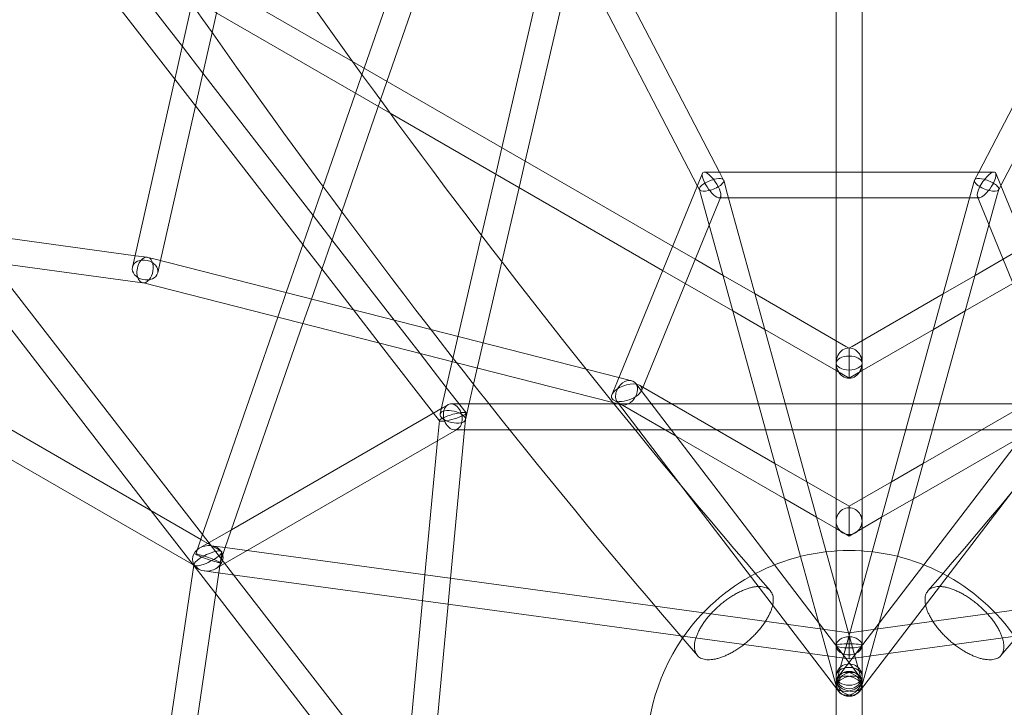
# Model space of a CAD drawing. Extents: x -6537 to 7383, y -5572 to 5655.
# Drawn here: x 582 to 1191, y -604 to -179 of the extents above; entities that cross this region are included whole.
import ezdxf

# ---------------------------------------------------------------- set-up
doc = ezdxf.new("R2010")
doc.units = 0
doc.header["$LTSCALE"] = 350
doc.layers.add('COSMO-39', color=7, linetype='CONTINUOUS')

msp = doc.modelspace()

# ---------------------------------------------------------------- linework, layer by layer
at = {"layer": 'COSMO-39', "color": 0, "linetype": 'Continuous', "lineweight": 0}
for p, q in [((833.85, 75.05, -125), (1014.81, -273.12, -125)), ((1356.08, 75.05, -125), (1175.11, -273.12, -125)), ((818.97, 68.98, -125), (1001.3, -281.82, -125)), ((1370.95, 68.98, -125), (1188.62, -281.82, -125)), ((1086.96, 21.96, -125), (1086.96, -273.12, -125)), ((1102.96, 21.96, -125), (1102.96, -273.12, -125)), ((850.66, -48.59, -125), (795.12, -208.92, -125)), ((865.79, -53.77, -125), (809.23, -217.06, -125)), ((880.33, -258.11, -125), (913.84, -113.55, -125)), ((894.81, -266.47, -125), (925.2, -135.4, -125)), ((788.03, -204.82, -125), (706.54, -157.78, -125)), ((678.22, -215.81, -125), (636.57, -162.02, -125)), ((706.99, -161.18, -125), (701.17, -186.88, -125)), ((688.77, -169.19, -125), (653.57, -324.8, -125)), ((682.8, -195.59, -125), (659.2, -165.11, -125)), ((811.24, -236.7, -125), (690.54, -167.02, -125)), ((701.17, -186.88, -125), (669.27, -327.89, -125)), ((695.5, -211.98, -125), (682.8, -195.59, -125)), ((985.82, -319.02, -125), (788.03, -204.82, -125)), ((763.6, -299.92, -125), (695.5, -211.98, -125)), ((795.12, -208.92, -125), (769.77, -282.09, -125)), ((690.92, -232.2, -125), (678.22, -215.81, -125)), ((809.23, -217.06, -125), (781.31, -297.67, -125)), ((757.34, -317.97, -125), (690.92, -232.2, -125)), ((979.71, -333.96, -125), (811.24, -236.7, -125)), ((653.92, -324.85, -125), (101.48, -249.48, -125)), ((876.55, -274.4, -125), (880.33, -258.11, -125)), ((658.22, -341.58, -125), (92.68, -264.43, -125)), ((891.03, -282.77, -125), (894.81, -266.47, -125)), ((1004.3, -273.82, -125), (1001.15, -281.53, -125)), ((1014.79, -273.12, -125), (1005.34, -273.12, -125)), ((1175.13, -273.12, -125), (1014.79, -273.12, -125)), ((1014.81, -273.12, -125), (1017.38, -278.06, -125)), ((1086.96, -273.12, -125), (1086.96, -289.12, -125)), ((1102.96, -273.12, -125), (1102.96, -289.12, -125)), ((1175.11, -273.12, -125), (1172.54, -278.06, -125)), ((1184.58, -273.12, -125), (1175.13, -273.12, -125)), ((1188.77, -281.53, -125), (1185.62, -273.82, -125)), ((867.78, -312.24, -125), (876.55, -274.4, -125)), ((1017.46, -278.26, -125), (1019.85, -286.95, -125)), ((1172.47, -278.26, -125), (1170.07, -286.95, -125)), ((769.77, -282.09, -125), (747.04, -347.72, -125)), ((880.39, -328.69, -125), (891.03, -282.77, -125)), ((1001.15, -281.53, -125), (951.31, -403.43, -125)), ((1001.3, -281.82, -125), (1002.5, -284.13, -125)), ((1002.42, -283.94, -125), (1003.36, -287.32, -125)), ((1187.5, -283.94, -125), (1186.57, -287.32, -125)), ((1188.62, -281.82, -125), (1187.42, -284.13, -125)), ((1238.61, -403.43, -125), (1188.77, -281.53, -125)), ((1003.36, -287.32, -125), (1064.95, -510.86, -125)), ((1015.62, -288.43, -125), (1008.48, -305.89, -125)), ((1020.45, -289.12, -125), (1014.58, -289.12, -125)), ((1019.85, -286.95, -125), (1080.76, -508.01, -125)), ((1169.47, -289.12, -125), (1020.45, -289.12, -125)), ((1086.96, -289.12, -125), (1086.96, -377.41, -125)), ((1102.96, -289.12, -125), (1102.96, -377.41, -125)), ((1170.07, -286.95, -125), (1109.16, -508, -125)), ((1186.57, -287.32, -125), (1124.97, -510.85, -125)), ((1175.34, -289.12, -125), (1169.47, -289.12, -125)), ((1181.45, -305.89, -125), (1174.3, -288.43, -125)), ((303.57, -293.2, -125), (690.28, -516.46, -125)), ((781.31, -297.67, -125), (762.6, -351.68, -125)), ((345.47, -298.92, -125), (694.65, -500.51, -125)), ((775.3, -315.03, -125), (763.6, -299.92, -125)), ((1008.48, -305.89, -125), (966.58, -408.35, -125)), ((1223.34, -408.35, -125), (1181.45, -305.89, -125)), ((813.8, -364.74, -125), (775.3, -315.03, -125)), ((849.66, -390.39, -125), (867.78, -312.24, -125)), ((769.04, -333.08, -125), (757.34, -317.97, -125)), ((999.81, -327.09, -125), (985.82, -319.02, -125)), ((1204.1, -319.02, -125), (1190.11, -327.09, -125)), ((663.53, -482.54, -125), (542.09, -325.74, -125)), ((653.57, -324.8, -125), (651.95, -331.95, -125)), ((661.12, -325.83, -125), (653.92, -324.85, -125)), ((664.31, -326.62, -125), (661.45, -325.9, -125)), ((836.5, -370.52, -125), (664.31, -326.62, -125)), ((669.27, -327.89, -125), (667.56, -335.48, -125)), ((1017.06, -337.05, -125), (999.81, -327.09, -125)), ((1190.11, -327.09, -125), (1172.86, -337.05, -125)), ((695.22, -497.32, -125), (564.72, -328.83, -125)), ((788.58, -358.31, -125), (769.04, -333.08, -125)), ((862.84, -404.35, -125), (880.39, -328.69, -125)), ((993.7, -342.04, -125), (979.71, -333.96, -125)), ((1036.8, -348.44, -125), (1017.06, -337.05, -125)), ((1172.86, -337.05, -125), (1153.13, -348.44, -125)), ((852.47, -391.11, -125), (658.05, -341.54, -125)), ((658.39, -341.61, -125), (658.22, -341.58, -125)), ((1023.11, -359.02, -125), (993.7, -342.04, -125)), ((1196.23, -342.04, -125), (1166.81, -359.02, -125)), ((747.04, -347.72, -125), (741.79, -362.89, -125)), ((762.6, -351.68, -125), (757.34, -366.86, -125)), ((1093.04, -380.92, -125), (1036.8, -348.44, -125)), ((1153.13, -348.44, -125), (1096.88, -380.92, -125)), ((804.51, -378.88, -125), (788.58, -358.31, -125)), ((1042.85, -370.41, -125), (1023.11, -359.02, -125)), ((1166.81, -359.02, -125), (1147.07, -370.41, -125)), ((741.79, -362.89, -125), (694.21, -500.25, -125)), ((829.73, -385.31, -125), (813.8, -364.74, -125)), ((757.34, -366.86, -125), (709.36, -505.4, -125)), ((932.33, -394.96, -125), (836.5, -370.52, -125)), ((1086.96, -395.88, -125), (1042.85, -370.41, -125)), ((1147.07, -370.41, -125), (1102.96, -395.88, -125)), ((838.03, -422.16, -125), (804.51, -378.88, -125)), ((1086.96, -377.41, -125), (1086.96, -391.26, -125)), ((1094.96, -382.02, -125), (1093.04, -380.92, -125)), ((1096.88, -380.92, -125), (1094.96, -382.02, -125)), ((1094.96, -382.02, -125), (1094.96, -382.29, -125)), ((1094.96, -382.29, -125), (1094.96, -388.85, -125)), ((1102.96, -377.41, -125), (1102.96, -391.26, -125)), ((845.97, -406.29, -125), (829.73, -385.31, -125)), ((1094.96, -388.85, -125), (1094.96, -396.12, -125)), ((843.45, -417.17, -125), (849.66, -390.39, -125)), ((948.99, -415.72, -125), (852.47, -391.11, -125)), ((952.65, -400.14, -125), (932.33, -394.96, -125)), ((1086.96, -391.28, -125), (1086.96, -391.26, -125)), ((1086.96, -391.28, -125), (1086.96, -395.56, -125)), ((1086.96, -395.56, -125), (1086.96, -475.14, -125)), ((1102.96, -391.28, -125), (1102.96, -391.26, -125)), ((1102.96, -391.28, -125), (1102.96, -395.56, -125)), ((1102.96, -395.56, -125), (1102.96, -475.14, -125)), ((960.53, -402.15, -125), (952.65, -400.14, -125)), ((1094.96, -400.5, -125), (1086.96, -395.88, -125)), ((1102.96, -395.88, -125), (1094.96, -400.5, -125)), ((1094.96, -396.12, -125), (1094.96, -400.5, -125)), ((858.16, -422.02, -125), (845.97, -406.29, -125)), ((859.72, -417.81, -125), (862.84, -404.35, -125)), ((951.31, -403.43, -125), (948.28, -410.84, -125)), ((966.36, -408.16, -125), (963.03, -403.8, -125)), ((965.43, -404.98, -125), (967.48, -406.16, -125)), ((967.48, -406.16, -125), (1049.09, -453.28, -125)), ((1140.84, -453.28, -125), (1222.45, -406.16, -125)), ((1048.79, -516.05, -125), (966.36, -408.16, -125)), ((1223.56, -408.16, -125), (1141.15, -516.03, -125)), ((713.2, -494.28, -125), (843.94, -418.74, -125)), ((842.17, -422.7, -125), (843.45, -417.17, -125)), ((843.94, -418.74, -125), (846.9, -417.03, -125)), ((848.87, -416.5, -125), (860.03, -416.5, -125)), ((857.75, -426.31, -125), (859.72, -417.81, -125)), ((860.03, -416.5, -125), (872.43, -416.5, -125)), ((872.43, -416.5, -125), (949.63, -416.5, -125)), ((952.73, -416.67, -125), (948.99, -415.72, -125)), ((949.43, -414.22, -125), (950.88, -415.06, -125)), ((949.63, -416.5, -125), (952.07, -416.5, -125)), ((950.88, -415.06, -125), (988, -436.49, -125)), ((951.86, -415.54, -125), (951.76, -415.41, -125)), ((992.83, -469.16, -125), (951.86, -415.54, -125)), ((952.07, -416.5, -125), (985.39, -416.5, -125)), ((954.26, -417.06, -125), (952.73, -416.67, -125)), ((985.39, -416.5, -125), (1038.95, -416.5, -125)), ((1038.95, -416.5, -125), (1055.55, -416.5, -125)), ((1055.55, -416.5, -125), (1086.96, -416.5, -125)), ((1086.96, -416.5, -125), (1102.96, -416.5, -125)), ((1102.96, -416.5, -125), (1134.37, -416.5, -125)), ((1134.37, -416.5, -125), (1150.97, -416.5, -125)), ((1150.97, -416.5, -125), (1204.53, -416.5, -125)), ((841.76, -426.98, -125), (838.03, -422.16, -125)), ((857.24, -432.5, -125), (858.21, -422.21, -125)), ((840.54, -439.18, -125), (841.71, -426.8, -125)), ((852.2, -432.45, -125), (853.02, -431.98, -125)), ((722.78, -507.23, -125), (852.2, -432.45, -125)), ((848.59, -524.39, -125), (857.24, -432.5, -125)), ((851.05, -432.5, -125), (856.92, -432.5, -125)), ((856.92, -432.5, -125), (885.14, -432.5, -125)), ((885.14, -432.5, -125), (962.62, -432.5, -125)), ((962.62, -432.5, -125), (964.82, -432.5, -125)), ((964.82, -432.5, -125), (1013.1, -432.5, -125)), ((988, -436.49, -125), (1055.14, -475.25, -125)), ((1013.1, -432.5, -125), (1043.36, -432.5, -125)), ((1043.36, -432.5, -125), (1059.96, -432.5, -125)), ((1059.96, -432.5, -125), (1086.96, -432.5, -125)), ((1086.96, -432.5, -125), (1102.96, -432.5, -125)), ((1102.96, -432.5, -125), (1129.96, -432.5, -125)), ((1129.96, -432.5, -125), (1146.56, -432.5, -125)), ((1134.78, -475.25, -125), (1201.92, -436.49, -125)), ((1146.56, -432.5, -125), (1176.82, -432.5, -125)), ((1176.82, -432.5, -125), (1225.1, -432.5, -125)), ((832.73, -522.22, -125), (840.54, -439.18, -125)), ((1049.09, -453.28, -125), (1068.82, -464.67, -125)), ((1121.1, -464.67, -125), (1140.84, -453.28, -125)), ((1068.82, -464.67, -125), (1094.96, -479.76, -125)), ((1094.96, -479.76, -125), (1121.1, -464.67, -125)), ((1088.55, -594.43, -125), (992.83, -469.16, -125)), ((1196.24, -470.28, -125), (1101.38, -594.43, -125)), ((1055.14, -475.25, -125), (1074.88, -486.64, -125)), ((1086.96, -475.14, -125), (1086.96, -489.03, -125)), ((1094.96, -482.79, -125), (1094.96, -479.76, -125)), ((1102.96, -475.14, -125), (1102.96, -489.03, -125)), ((1115.05, -486.64, -125), (1134.78, -475.25, -125)), ((689.41, -515.95, -125), (663.53, -482.54, -125)), ((1074.88, -486.64, -125), (1086.96, -493.62, -125)), ((1094.96, -493.86, -125), (1094.96, -482.79, -125)), ((1102.96, -493.62, -125), (1115.05, -486.64, -125)), ((1086.96, -489.03, -125), (1086.96, -491.21, -125)), ((1086.96, -491.21, -125), (1086.96, -507.46, -125)), ((1102.96, -489.03, -125), (1102.96, -491.21, -125)), ((1102.96, -491.21, -125), (1102.96, -507.45, -125)), ((693.6, -505.61, -125), (713.2, -494.28, -125)), ((714.52, -522.25, -125), (695.22, -497.32, -125)), ((1086.96, -493.62, -125), (1094.96, -498.24, -125)), ((1094.96, -498.24, -125), (1102.96, -493.62, -125)), ((1094.96, -498.24, -125), (1094.96, -493.86, -125)), ((694.21, -500.25, -125), (691.04, -509.4, -125)), ((694.65, -500.51, -125), (706.85, -507.55, -125)), ((707.59, -505.16, -125), (700.71, -504.22, -125)), ((975.02, -541.63, -125), (707.59, -505.16, -125)), ((703.49, -518.38, -125), (722.78, -507.23, -125)), ((707.2, -508.27, -125), (705.33, -520.99, -125)), ((709.36, -505.4, -125), (706.16, -514.63, -125)), ((1064.95, -510.86, -125), (1087.21, -591.65, -125)), ((1080.76, -508.01, -125), (1102.64, -587.4, -125)), ((1086.96, -507.46, -125), (1086.96, -589.61, -125)), ((1109.16, -508, -125), (1087.28, -587.4, -125)), ((1124.97, -510.85, -125), (1102.71, -591.65, -125)), ((1102.96, -507.45, -125), (1102.96, -589.61, -125)), ((689.86, -516.21, -125), (665.37, -682.65, -125)), ((689.82, -516.48, -125), (689.41, -515.95, -125)), ((703.41, -534.03, -125), (689.82, -516.48, -125)), ((689.93, -515.73, -125), (689.86, -516.21, -125)), ((1101.26, -584.72, -125), (1048.79, -516.05, -125)), ((1141.15, -516.03, -125), (1088.66, -584.72, -125)), ((705.33, -520.99, -125), (681.84, -680.67, -125)), ((703.37, -520.73, -125), (696.38, -519.77, -125)), ((990.65, -559.91, -125), (703.37, -520.73, -125)), ((819.91, -658.33, -125), (714.52, -522.25, -125)), ((831.23, -538.17, -125), (832.73, -522.22, -125)), ((847.09, -540.33, -125), (848.59, -524.39, -125)), ((803.41, -663.14, -125), (703.41, -534.03, -125)), ((819.72, -660.41, -125), (831.23, -538.17, -125)), ((836.05, -657.58, -125), (847.09, -540.33, -125)), ((1094.96, -557.99, -125), (975.02, -541.63, -125)), ((1214.99, -541.62, -125), (1094.96, -557.99, -125)), ((1094.96, -574.14, -125), (990.65, -559.91, -125)), ((1094.96, -558.21, -125), (1094.96, -557.99, -125)), ((1094.96, -574.14, -125), (1094.96, -558.21, -125)), ((1199.36, -559.9, -125), (1094.96, -574.14, -125)), ((1086.96, -834.65, -125), (1086.96, -589.61, -125)), ((1102.96, -834.65, -125), (1102.96, -589.61, -125))]:
    msp.add_line(p, q, dxfattribs=at)
for start, end in [(62.39716, 117.60284), (117.60284, 145.52068), (34.47932, 62.39716), (145.52068, 186.57484)]:
    msp.add_arc((1095, -632.2, -125), 125, start, end, dxfattribs=at)
for centre, major_axis, ratio, start_param, end_param in [((1009.96, -281.12, -125), (5.25, -7.82), 0.317861, 2.012921, 3.950563), ((1179.96, -281.12, -125), (-5.25, -7.82), 0.317861, 2.332622, 4.270264), ((1009.94, -281.1, -125), (-7.48, -2.94), 0.35173, 0.404573, 3.546166), ((1009.94, -281.1, -125), (-7.48, -2.94), 0.35173, 4.854586, 5.379338), ((1009.96, -281.12, -125), (5.25, -7.82), 0.317861, 3.950563, 4.488482), ((1009.94, -281.1, -125), (-7.48, -2.94), 0.35173, 4.358161, 4.854586), ((1009.96, -281.12, -125), (5.25, -7.82), 0.317861, 5.154514, 8.296106), ((1009.94, -281.1, -125), (-7.48, -2.94), 0.35173, 3.546166, 4.358161), ((1179.98, -281.1, -125), (-7.48, 2.94), 0.35173, 5.878612, 9.020205), ((1179.98, -281.1, -125), (-7.48, 2.94), 0.35173, 5.066617, 5.878612), ((1179.96, -281.12, -125), (-5.25, -7.82), 0.317861, 4.270264, 7.411857), ((1179.98, -281.1, -125), (-7.48, 2.94), 0.35173, 4.570192, 5.066617), ((1179.98, -281.1, -125), (-7.48, 2.94), 0.35173, 4.04544, 4.570192), ((1179.96, -281.12, -125), (-5.25, -7.82), 0.317861, 1.794704, 2.332622), ((1009.94, -281.1, -125), (-7.48, -2.94), 0.35173, 5.875763, 6.687758), ((1009.94, -281.1, -125), (-7.48, -2.94), 0.35173, 5.379338, 5.875763), ((1009.96, -281.12, -125), (5.25, -7.82), 0.317861, 4.488482, 5.154514), ((1179.96, -281.12, -125), (-5.25, -7.82), 0.317861, 1.128672, 1.794704), ((1179.98, -281.1, -125), (-7.48, 2.94), 0.35173, 3.549015, 4.04544), ((1179.98, -281.1, -125), (-7.48, 2.94), 0.35173, 2.73702, 3.549015), ((659.75, -333.72, -125), (-1.53, -7.86), 0.611829, 3.962015, 6.248272), ((659.75, -333.72, -125), (-1.53, -7.86), 0.611829, 0.820423, 3.962015), ((659.75, -333.72, -125), (-1.53, -7.86), 0.611829, 6.248272, 7.103608), ((1094.96, -391.28, -125), (0, 9.36), 0.854476, 4.712389, 7.853982), ((1094.96, -391.28, -125), (0, 9.36), 0.854476, 1.570796, 4.712389), ((957.39, -409.6, -125), (-4.52, -6.85), 0.735813, 1.105602, 4.247194), ((957.43, -409.6, -125), (9.28, 3.17), 0.474528, 1.40991, 3.347553), ((957.39, -409.6, -125), (-4.52, -6.85), 0.735813, 4.247194, 5.05919), ((957.43, -409.6, -125), (9.28, 3.17), 0.474528, 5.890454, 7.693096), ((957.43, -409.6, -125), (9.28, 3.17), 0.474528, 3.347553, 3.885471), ((957.39, -409.6, -125), (-4.52, -6.85), 0.735813, 5.05919, 5.555615), ((957.39, -409.6, -125), (-4.52, -6.85), 0.735813, 5.555615, 7.388787), ((957.43, -409.6, -125), (9.28, 3.17), 0.474528, 4.551503, 5.878206), ((957.43, -409.6, -125), (9.28, 3.17), 0.474528, 5.878206, 5.890454), ((849.96, -424.5, -125), (2.11, -7.87), 0.688443, 2.770184, 5.911777), ((849.96, -424.5, -125), (2.11, -7.87), 0.688443, 1.510676, 2.770184), ((957.43, -409.6, -125), (9.28, 3.17), 0.474528, 3.885471, 4.551503), ((849.96, -424.5, -125), (8.24, 2.39), 0.16933, 2.423162, 5.564754), ((849.96, -424.5, -125), (8.24, 2.39), 0.16933, 5.564754, 8.706347), ((849.96, -424.5, -125), (2.11, -7.87), 0.688443, 0.452991, 1.510676), ((849.96, -424.5, -125), (2.11, -7.87), 0.688443, 5.911777, 6.736176), ((1094.96, -489.03, -125), (0, -8.26), 0.96813, 1.570796, 4.712389), ((1094.96, -489.03, -125), (0, -8.26), 0.96813, 4.712389, 7.853982), ((698.54, -511.99, -125), (9.28, 1.83), 0.825619, 1.409827, 4.551419), ((698.54, -511.99, -125), (9.28, 1.83), 0.825619, 4.551419, 7.693012), ((698.56, -512, -125), (8.58, 4.15), 0.251329, 1.739738, 3.310669), ((698.56, -512, -125), (8.58, 4.15), 0.251329, 4.881331, 8.022923), ((698.56, -512, -125), (8.58, 4.15), 0.251329, 3.310669, 4.326717), ((698.56, -512, -125), (8.58, 4.15), 0.251329, 4.326717, 4.881331), ((1094.96, -566.07, -125), (-8, 0), 0.698056, 3.141593, 6.283185), ((1094.96, -566.07, -125), (-8, 0), 0.698056, 0, 3.141593), ((1094.96, -584.98, -125), (8, 0), 0.956266, 0, 3.141593), ((1094.96, -584.98, -125), (8, 0), 0.956266, 3.141593, 6.283185)]:
    msp.add_ellipse(centre, major_axis=major_axis, ratio=ratio, start_param=start_param, end_param=end_param, dxfattribs=at)
for centre, major_axis, ratio in [((659.75, -333.72, -125), (7.8, -1.77), 0.757006), ((1094.96, -391.26, -125), (8, 0), 0.537912), ((849.96, -424.5, -125), (-7.79, 1.81), 0.449135), ((698.6, -512.01, -125), (-7.56, 2.62), 0.072128), ((1094.96, -566.07, -125), (8, 0), 0.160866), ((1094.9, -589.58, -125), (-6.36, -4.86), 0.806684), ((1095.02, -589.58, -125), (6.36, -4.86), 0.806684), ((1094.93, -589.52, -125), (-7.71, -2.13), 0.550614), ((1095, -589.52, -125), (-7.71, 2.13), 0.550614), ((1094.96, -584.98, -125), (-8, 0), 0.693416), ((1094.96, -589.61, -125), (8, 0), 0.964945)]:
    msp.add_ellipse(centre, major_axis=major_axis, ratio=ratio, dxfattribs=at)
for points, knots in [([(1046.31, -532.11, -125), (966.2, -439.65, -125), (886.49, -339.39, -125), (731.04, -127.25, -125), (655.31, -15.38, -125), (510.83, 215.56, -125), (442.1, 334.61, -125), (314.34, 575.2, -125), (255.32, 696.72, -125), (149.32, 937.41, -125), (102.35, 1056.58, -125), (62.33, 1172.18, -125)], [5.7881327, 5.7881327, 5.7881327, 5.7881327, 5.9861537, 5.9861537, 6.1841748, 6.1841748, 6.3821958, 6.3821958, 6.5802169, 6.5802169, 6.7782379, 6.7782379, 6.7782379, 6.7782379]), ([(1143.69, -532.11, -125), (1223.8, -439.65, -125), (1303.51, -339.39, -125), (1458.96, -127.25, -125), (1534.69, -15.38, -125), (1679.17, 215.56, -125), (1747.9, 334.61, -125), (1875.66, 575.2, -125), (1934.68, 696.72, -125), (2040.68, 937.41, -125), (2087.65, 1056.58, -125), (2127.67, 1172.18, -125)], [5.7881327, 5.7881327, 5.7881327, 5.7881327, 5.9861537, 5.9861537, 6.1841748, 6.1841748, 6.3821958, 6.3821958, 6.5802169, 6.5802169, 6.7782379, 6.7782379, 6.7782379, 6.7782379]), ([(1001.15, -572.07, -125), (919.83, -478.23, -125), (839.05, -376.66, -125), (681.67, -161.92, -125), (605.07, -48.77, -125), (458.98, 184.75, -125), (389.49, 305.11, -125), (260.3, 548.39, -125), (200.61, 671.31, -125), (93.33, 914.97, -125), (45.75, 1035.71, -125), (5.14, 1153.05, -125)], [5.7877969, 5.7877969, 5.7877969, 5.7877969, 5.9859523, 5.9859523, 6.1841076, 6.1841076, 6.382263, 6.382263, 6.5804183, 6.5804183, 6.7785737, 6.7785737, 6.7785737, 6.7785737]), ([(1188.85, -572.07, -125), (1270.17, -478.23, -125), (1350.95, -376.66, -125), (1508.33, -161.92, -125), (1584.93, -48.77, -125), (1731.02, 184.75, -125), (1800.51, 305.11, -125), (1929.7, 548.39, -125), (1989.39, 671.31, -125), (2096.67, 914.97, -125), (2144.25, 1035.71, -125), (2184.86, 1153.05, -125)], [5.7877969, 5.7877969, 5.7877969, 5.7877969, 5.9859523, 5.9859523, 6.1841076, 6.1841076, 6.382263, 6.382263, 6.5804183, 6.5804183, 6.7785737, 6.7785737, 6.7785737, 6.7785737]), ([(-602.23, -418.87, -125), (-539.26, -472.42, -125), (-465.09, -519.46, -125), (-296.94, -598.33, -125), (-202.98, -630.15, -125), (1.06, -676.99, -125), (111.12, -692, -125), (342.9, -704.45, -125), (464.63, -701.88, -125), (713.99, -679.26, -125), (841.58, -659.32, -125), (970.01, -631.08, -125)], [3.6639881, 3.6639881, 3.6639881, 3.6639881, 3.8619473, 3.8619473, 4.0599064, 4.0599064, 4.2578656, 4.2578656, 4.4558247, 4.4558247, 4.652419, 4.652419, 4.652419, 4.652419]), ([(-642.1, -464.12, -125), (-574.61, -521.65, -125), (-495.79, -571.6, -125), (-318.86, -654.73, -125), (-220.74, -687.91, -125), (-9.02, -736.57, -125), (104.57, -752.04, -125), (342.94, -764.84, -125), (467.7, -762.17, -125), (696.62, -741.36, -125), (799.56, -726.61, -125), (903.27, -706.47, -125)], [3.6632064, 3.6632064, 3.6632064, 3.6632064, 3.8614221, 3.8614221, 4.0596377, 4.0596377, 4.2578533, 4.2578533, 4.4560689, 4.4560689, 4.6124344, 4.6124344, 4.6124344, 4.6124344]), ([(1046.31, -532.11, -125), (1046.07, -531.84, -125), (1045.8, -531.57, -125), (1045.14, -531.03, -125), (1044.74, -530.76, -125), (1043.85, -530.3, -125), (1043.38, -530.1, -125), (1042.38, -529.79, -125), (1041.86, -529.67, -125), (1040.82, -529.51, -125), (1040.25, -529.46, -125), (1039.03, -529.44, -125), (1038.38, -529.46, -125), (1037.04, -529.58, -125), (1036.34, -529.69, -125), (1034.94, -529.96, -125), (1034.23, -530.13, -125), (1032.85, -530.51, -125), (1032.12, -530.74, -125), (1030.59, -531.29, -125), (1029.8, -531.6, -125), (1028.19, -532.3, -125), (1027.38, -532.68, -125), (1025.79, -533.49, -125), (1025, -533.92, -125), (1023.49, -534.79, -125), (1022.71, -535.27, -125), (1021.1, -536.31, -125), (1020.29, -536.86, -125), (1018.67, -538.03, -125), (1017.87, -538.63, -125), (1016.32, -539.86, -125), (1015.58, -540.48, -125), (1014.17, -541.71, -125), (1013.45, -542.36, -125), (1012.02, -543.73, -125), (1011.3, -544.44, -125), (1009.92, -545.89, -125), (1009.25, -546.63, -125), (1007.98, -548.09, -125), (1007.39, -548.81, -125), (1006.3, -550.2, -125), (1005.76, -550.93, -125), (1004.71, -552.42, -125), (1004.21, -553.19, -125), (1003.26, -554.71, -125), (1002.83, -555.46, -125), (1002.04, -556.93, -125), (1001.69, -557.64, -125), (1001.09, -558.99, -125), (1000.8, -559.68, -125), (1000.3, -561.07, -125), (1000.08, -561.76, -125), (999.73, -563.12, -125), (999.59, -563.78, -125), (999.4, -565.03, -125), (999.35, -565.63, -125), (999.32, -566.72, -125), (999.34, -567.27, -125), (999.46, -568.35, -125), (999.56, -568.87, -125), (999.85, -569.86, -125), (1000.03, -570.32, -125), (1000.47, -571.17, -125), (1000.72, -571.55, -125), (1001.04, -571.95, -125), (1001.09, -572.01, -125), (1001.15, -572.07, -125)], [56.331348, 56.331348, 56.331348, 56.331348, 58.621109, 58.621109, 61.412765, 61.412765, 64.20442, 64.20442, 66.996076, 66.996076, 69.786996, 69.786996, 72.577916, 72.577916, 75.368836, 75.368836, 78.159756, 78.159756, 80.950064, 80.950064, 83.740371, 83.740371, 86.530678, 86.530678, 89.320985, 89.320985, 92.111292, 92.111292, 94.901599, 94.901599, 97.691906, 97.691906, 100.482213, 100.482213, 103.273133, 103.273133, 106.064053, 106.064053, 108.854974, 108.854974, 111.645894, 111.645894, 114.437549, 114.437549, 117.229205, 117.229205, 120.020861, 120.020861, 122.812516, 122.812516, 125.604771, 125.604771, 128.397026, 128.397026, 131.189281, 131.189281, 133.981535, 133.981535, 136.773485, 136.773485, 139.565434, 139.565434, 142.357384, 142.357384, 145.149333, 145.149333, 145.654428, 145.654428, 145.654428, 145.654428]), ([(1046.31, -532.11, -125), (1046.07, -531.84, -125), (1045.8, -531.57, -125), (1045.14, -531.03, -125), (1044.74, -530.76, -125), (1043.85, -530.3, -125), (1043.38, -530.1, -125), (1042.38, -529.79, -125), (1041.86, -529.67, -125), (1040.82, -529.51, -125), (1040.25, -529.46, -125), (1039.03, -529.44, -125), (1038.38, -529.46, -125), (1037.04, -529.58, -125), (1036.34, -529.69, -125), (1034.94, -529.96, -125), (1034.23, -530.13, -125), (1032.85, -530.51, -125), (1032.12, -530.74, -125), (1030.59, -531.29, -125), (1029.8, -531.6, -125), (1028.19, -532.3, -125), (1027.38, -532.68, -125), (1025.79, -533.49, -125), (1025, -533.92, -125), (1023.49, -534.79, -125), (1022.71, -535.27, -125), (1021.1, -536.31, -125), (1020.29, -536.86, -125), (1018.67, -538.03, -125), (1017.87, -538.63, -125), (1016.32, -539.86, -125), (1015.58, -540.48, -125), (1014.17, -541.71, -125), (1013.45, -542.36, -125), (1012.02, -543.73, -125), (1011.3, -544.44, -125), (1009.92, -545.89, -125), (1009.25, -546.63, -125), (1007.98, -548.09, -125), (1007.39, -548.81, -125), (1006.3, -550.2, -125), (1005.76, -550.93, -125), (1004.71, -552.42, -125), (1004.21, -553.19, -125), (1003.26, -554.71, -125), (1002.83, -555.46, -125), (1002.04, -556.93, -125), (1001.69, -557.64, -125), (1001.09, -558.99, -125), (1000.8, -559.68, -125), (1000.3, -561.07, -125), (1000.08, -561.76, -125), (999.73, -563.12, -125), (999.59, -563.78, -125), (999.4, -565.03, -125), (999.35, -565.63, -125), (999.32, -566.72, -125), (999.34, -567.27, -125), (999.46, -568.35, -125), (999.56, -568.87, -125), (999.85, -569.86, -125), (1000.03, -570.32, -125), (1000.47, -571.17, -125), (1000.72, -571.55, -125), (1001.04, -571.95, -125), (1001.09, -572.01, -125), (1001.15, -572.07, -125)], [56.331348, 56.331348, 56.331348, 56.331348, 58.621109, 58.621109, 61.412765, 61.412765, 64.20442, 64.20442, 66.996076, 66.996076, 69.786996, 69.786996, 72.577916, 72.577916, 75.368836, 75.368836, 78.159756, 78.159756, 80.950064, 80.950064, 83.740371, 83.740371, 86.530678, 86.530678, 89.320985, 89.320985, 92.111292, 92.111292, 94.901599, 94.901599, 97.691906, 97.691906, 100.482213, 100.482213, 103.273133, 103.273133, 106.064053, 106.064053, 108.854974, 108.854974, 111.645894, 111.645894, 114.437549, 114.437549, 117.229205, 117.229205, 120.020861, 120.020861, 122.812516, 122.812516, 125.604771, 125.604771, 128.397026, 128.397026, 131.189281, 131.189281, 133.981535, 133.981535, 136.773485, 136.773485, 139.565434, 139.565434, 142.357384, 142.357384, 145.149333, 145.149333, 145.654428, 145.654428, 145.654428, 145.654428]), ([(1188.85, -572.07, -125), (1188.91, -572.01, -125), (1188.96, -571.95, -125), (1189.28, -571.55, -125), (1189.53, -571.17, -125), (1189.97, -570.32, -125), (1190.15, -569.86, -125), (1190.44, -568.87, -125), (1190.54, -568.35, -125), (1190.66, -567.27, -125), (1190.68, -566.72, -125), (1190.65, -565.63, -125), (1190.6, -565.03, -125), (1190.41, -563.78, -125), (1190.27, -563.12, -125), (1189.92, -561.76, -125), (1189.7, -561.07, -125), (1189.2, -559.68, -125), (1188.91, -558.99, -125), (1188.31, -557.64, -125), (1187.96, -556.93, -125), (1187.17, -555.46, -125), (1186.74, -554.71, -125), (1185.79, -553.19, -125), (1185.29, -552.42, -125), (1184.24, -550.93, -125), (1183.7, -550.2, -125), (1182.61, -548.81, -125), (1182.02, -548.09, -125), (1180.75, -546.63, -125), (1180.08, -545.89, -125), (1178.7, -544.44, -125), (1177.98, -543.73, -125), (1176.55, -542.36, -125), (1175.83, -541.71, -125), (1174.42, -540.48, -125), (1173.68, -539.86, -125), (1172.13, -538.63, -125), (1171.33, -538.03, -125), (1169.71, -536.86, -125), (1168.9, -536.31, -125), (1167.29, -535.27, -125), (1166.51, -534.79, -125), (1165, -533.92, -125), (1164.21, -533.49, -125), (1162.62, -532.68, -125), (1161.81, -532.3, -125), (1160.2, -531.6, -125), (1159.41, -531.29, -125), (1157.88, -530.74, -125), (1157.15, -530.51, -125), (1155.77, -530.13, -125), (1155.06, -529.96, -125), (1153.66, -529.69, -125), (1152.96, -529.58, -125), (1151.62, -529.46, -125), (1150.97, -529.44, -125), (1149.75, -529.46, -125), (1149.18, -529.51, -125), (1148.14, -529.67, -125), (1147.62, -529.79, -125), (1146.62, -530.1, -125), (1146.15, -530.3, -125), (1145.26, -530.76, -125), (1144.86, -531.03, -125), (1144.2, -531.57, -125), (1143.93, -531.84, -125), (1143.69, -532.11, -125)], [32.98758, 32.98758, 32.98758, 32.98758, 33.491448, 33.491448, 36.283694, 36.283694, 39.075941, 39.075941, 41.868188, 41.868188, 44.660434, 44.660434, 47.452689, 47.452689, 50.244944, 50.244944, 53.037198, 53.037198, 55.829453, 55.829453, 58.621109, 58.621109, 61.412765, 61.412765, 64.20442, 64.20442, 66.996076, 66.996076, 69.786996, 69.786996, 72.577916, 72.577916, 75.368836, 75.368836, 78.159756, 78.159756, 80.950064, 80.950064, 83.740371, 83.740371, 86.530678, 86.530678, 89.320985, 89.320985, 92.111292, 92.111292, 94.901599, 94.901599, 97.691906, 97.691906, 100.482213, 100.482213, 103.273133, 103.273133, 106.064053, 106.064053, 108.854974, 108.854974, 111.645894, 111.645894, 114.437549, 114.437549, 117.229205, 117.229205, 120.020861, 120.020861, 122.310622, 122.310622, 122.310622, 122.310622]), ([(1188.85, -572.07, -125), (1188.91, -572.01, -125), (1188.96, -571.95, -125), (1189.28, -571.55, -125), (1189.53, -571.17, -125), (1189.97, -570.32, -125), (1190.15, -569.86, -125), (1190.44, -568.87, -125), (1190.54, -568.35, -125), (1190.66, -567.27, -125), (1190.68, -566.72, -125), (1190.65, -565.63, -125), (1190.6, -565.03, -125), (1190.41, -563.78, -125), (1190.27, -563.12, -125), (1189.92, -561.76, -125), (1189.7, -561.07, -125), (1189.2, -559.68, -125), (1188.91, -558.99, -125), (1188.31, -557.64, -125), (1187.96, -556.93, -125), (1187.17, -555.46, -125), (1186.74, -554.71, -125), (1185.79, -553.19, -125), (1185.29, -552.42, -125), (1184.24, -550.93, -125), (1183.7, -550.2, -125), (1182.61, -548.81, -125), (1182.02, -548.09, -125), (1180.75, -546.63, -125), (1180.08, -545.89, -125), (1178.7, -544.44, -125), (1177.98, -543.73, -125), (1176.55, -542.36, -125), (1175.83, -541.71, -125), (1174.42, -540.48, -125), (1173.68, -539.86, -125), (1172.13, -538.63, -125), (1171.33, -538.03, -125), (1169.71, -536.86, -125), (1168.9, -536.31, -125), (1167.29, -535.27, -125), (1166.51, -534.79, -125), (1165, -533.92, -125), (1164.21, -533.49, -125), (1162.62, -532.68, -125), (1161.81, -532.3, -125), (1160.2, -531.6, -125), (1159.41, -531.29, -125), (1157.88, -530.74, -125), (1157.15, -530.51, -125), (1155.77, -530.13, -125), (1155.06, -529.96, -125), (1153.66, -529.69, -125), (1152.96, -529.58, -125), (1151.62, -529.46, -125), (1150.97, -529.44, -125), (1149.75, -529.46, -125), (1149.18, -529.51, -125), (1148.14, -529.67, -125), (1147.62, -529.79, -125), (1146.62, -530.1, -125), (1146.15, -530.3, -125), (1145.26, -530.76, -125), (1144.86, -531.03, -125), (1144.2, -531.57, -125), (1143.93, -531.84, -125), (1143.69, -532.11, -125)], [32.98758, 32.98758, 32.98758, 32.98758, 33.491448, 33.491448, 36.283694, 36.283694, 39.075941, 39.075941, 41.868188, 41.868188, 44.660434, 44.660434, 47.452689, 47.452689, 50.244944, 50.244944, 53.037198, 53.037198, 55.829453, 55.829453, 58.621109, 58.621109, 61.412765, 61.412765, 64.20442, 64.20442, 66.996076, 66.996076, 69.786996, 69.786996, 72.577916, 72.577916, 75.368836, 75.368836, 78.159756, 78.159756, 80.950064, 80.950064, 83.740371, 83.740371, 86.530678, 86.530678, 89.320985, 89.320985, 92.111292, 92.111292, 94.901599, 94.901599, 97.691906, 97.691906, 100.482213, 100.482213, 103.273133, 103.273133, 106.064053, 106.064053, 108.854974, 108.854974, 111.645894, 111.645894, 114.437549, 114.437549, 117.229205, 117.229205, 120.020861, 120.020861, 122.310622, 122.310622, 122.310622, 122.310622]), ([(1023.21, -569.83, -125), (1023.96, -569.39, -125), (1024.75, -568.91, -125), (1026.35, -567.88, -125), (1027.17, -567.32, -125), (1028.79, -566.16, -125), (1029.59, -565.55, -125), (1031.13, -564.32, -125), (1031.88, -563.7, -125), (1033.28, -562.48, -125), (1034, -561.82, -125), (1035.44, -560.46, -125), (1036.16, -559.74, -125), (1037.54, -558.29, -125), (1038.21, -557.55, -125), (1039.47, -556.09, -125), (1040.06, -555.37, -125), (1041.15, -553.98, -125), (1041.69, -553.25, -125), (1042.74, -551.76, -125), (1043.25, -551, -125), (1044.19, -549.48, -125), (1044.63, -548.72, -125), (1045.41, -547.25, -125), (1045.76, -546.54, -125), (1046.37, -545.2, -125), (1046.65, -544.5, -125), (1047.15, -543.11, -125), (1047.37, -542.42, -125), (1047.73, -541.06, -125), (1047.86, -540.4, -125), (1048.05, -539.15, -125), (1048.1, -538.56, -125), (1048.13, -537.46, -125), (1048.12, -536.91, -125), (1048, -535.83, -125), (1047.89, -535.31, -125), (1047.61, -534.33, -125), (1047.42, -533.86, -125), (1046.99, -533.02, -125), (1046.73, -532.63, -125), (1046.41, -532.23, -125), (1046.36, -532.17, -125), (1046.31, -532.11, -125)], [0, 0, 0, 0, 2.790315, 2.790315, 5.580629, 5.580629, 8.370944, 8.370944, 11.161259, 11.161259, 13.952169, 13.952169, 16.74308, 16.74308, 19.53399, 19.53399, 22.324901, 22.324901, 25.116538, 25.116538, 27.908174, 27.908174, 30.699811, 30.699811, 33.491448, 33.491448, 36.283694, 36.283694, 39.075941, 39.075941, 41.868188, 41.868188, 44.660434, 44.660434, 47.452689, 47.452689, 50.244944, 50.244944, 53.037198, 53.037198, 55.829453, 55.829453, 56.331348, 56.331348, 56.331348, 56.331348]), ([(1023.21, -569.83, -125), (1023.96, -569.39, -125), (1024.75, -568.91, -125), (1026.35, -567.88, -125), (1027.17, -567.32, -125), (1028.79, -566.16, -125), (1029.59, -565.55, -125), (1031.13, -564.32, -125), (1031.88, -563.7, -125), (1033.28, -562.48, -125), (1034, -561.82, -125), (1035.44, -560.46, -125), (1036.16, -559.74, -125), (1037.54, -558.29, -125), (1038.21, -557.55, -125), (1039.47, -556.09, -125), (1040.06, -555.37, -125), (1041.15, -553.98, -125), (1041.69, -553.25, -125), (1042.74, -551.76, -125), (1043.25, -551, -125), (1044.19, -549.48, -125), (1044.63, -548.72, -125), (1045.41, -547.25, -125), (1045.76, -546.54, -125), (1046.37, -545.2, -125), (1046.65, -544.5, -125), (1047.15, -543.11, -125), (1047.37, -542.42, -125), (1047.73, -541.06, -125), (1047.86, -540.4, -125), (1048.05, -539.15, -125), (1048.1, -538.56, -125), (1048.13, -537.46, -125), (1048.12, -536.91, -125), (1048, -535.83, -125), (1047.89, -535.31, -125), (1047.61, -534.33, -125), (1047.42, -533.86, -125), (1046.99, -533.02, -125), (1046.73, -532.63, -125), (1046.41, -532.23, -125), (1046.36, -532.17, -125), (1046.31, -532.11, -125)], [0, 0, 0, 0, 2.790315, 2.790315, 5.580629, 5.580629, 8.370944, 8.370944, 11.161259, 11.161259, 13.952169, 13.952169, 16.74308, 16.74308, 19.53399, 19.53399, 22.324901, 22.324901, 25.116538, 25.116538, 27.908174, 27.908174, 30.699811, 30.699811, 33.491448, 33.491448, 36.283694, 36.283694, 39.075941, 39.075941, 41.868188, 41.868188, 44.660434, 44.660434, 47.452689, 47.452689, 50.244944, 50.244944, 53.037198, 53.037198, 55.829453, 55.829453, 56.331348, 56.331348, 56.331348, 56.331348]), ([(1143.69, -532.11, -125), (1143.64, -532.17, -125), (1143.59, -532.23, -125), (1143.27, -532.63, -125), (1143.01, -533.02, -125), (1142.58, -533.86, -125), (1142.39, -534.33, -125), (1142.11, -535.31, -125), (1142, -535.83, -125), (1141.88, -536.91, -125), (1141.87, -537.46, -125), (1141.9, -538.56, -125), (1141.95, -539.15, -125), (1142.14, -540.4, -125), (1142.27, -541.06, -125), (1142.63, -542.42, -125), (1142.85, -543.11, -125), (1143.35, -544.5, -125), (1143.63, -545.2, -125), (1144.24, -546.54, -125), (1144.59, -547.25, -125), (1145.37, -548.72, -125), (1145.81, -549.48, -125), (1146.75, -551, -125), (1147.25, -551.76, -125), (1148.3, -553.25, -125), (1148.85, -553.98, -125), (1149.93, -555.37, -125), (1150.53, -556.09, -125), (1151.79, -557.55, -125), (1152.46, -558.29, -125), (1153.84, -559.74, -125), (1154.56, -560.45, -125), (1155.99, -561.82, -125), (1156.72, -562.48, -125), (1158.12, -563.7, -125), (1158.86, -564.32, -125), (1160.41, -565.55, -125), (1161.21, -566.16, -125), (1162.83, -567.32, -125), (1163.65, -567.88, -125), (1165.25, -568.91, -125), (1166.04, -569.39, -125), (1166.79, -569.83, -125)], [122.310622, 122.310622, 122.310622, 122.310622, 122.812516, 122.812516, 125.604771, 125.604771, 128.397026, 128.397026, 131.189281, 131.189281, 133.981535, 133.981535, 136.773485, 136.773485, 139.565434, 139.565434, 142.357384, 142.357384, 145.149333, 145.149333, 147.940673, 147.940673, 150.732012, 150.732012, 153.523352, 153.523352, 156.314692, 156.314692, 159.105899, 159.105899, 161.897107, 161.897107, 164.688315, 164.688315, 167.479523, 167.479523, 170.270134, 170.270134, 173.060746, 173.060746, 175.851358, 175.851358, 178.64197, 178.64197, 178.64197, 178.64197]), ([(1143.69, -532.11, -125), (1143.64, -532.17, -125), (1143.59, -532.23, -125), (1143.27, -532.63, -125), (1143.01, -533.02, -125), (1142.58, -533.86, -125), (1142.39, -534.33, -125), (1142.11, -535.31, -125), (1142, -535.83, -125), (1141.88, -536.91, -125), (1141.87, -537.46, -125), (1141.9, -538.56, -125), (1141.95, -539.15, -125), (1142.14, -540.4, -125), (1142.27, -541.06, -125), (1142.63, -542.42, -125), (1142.85, -543.11, -125), (1143.35, -544.5, -125), (1143.63, -545.2, -125), (1144.24, -546.54, -125), (1144.59, -547.25, -125), (1145.37, -548.72, -125), (1145.81, -549.48, -125), (1146.75, -551, -125), (1147.25, -551.76, -125), (1148.3, -553.25, -125), (1148.85, -553.98, -125), (1149.93, -555.37, -125), (1150.53, -556.09, -125), (1151.79, -557.55, -125), (1152.46, -558.29, -125), (1153.84, -559.74, -125), (1154.56, -560.45, -125), (1155.99, -561.82, -125), (1156.72, -562.48, -125), (1158.12, -563.7, -125), (1158.86, -564.32, -125), (1160.41, -565.55, -125), (1161.21, -566.16, -125), (1162.83, -567.32, -125), (1163.65, -567.88, -125), (1165.25, -568.91, -125), (1166.04, -569.39, -125), (1166.79, -569.83, -125)], [122.310622, 122.310622, 122.310622, 122.310622, 122.812516, 122.812516, 125.604771, 125.604771, 128.397026, 128.397026, 131.189281, 131.189281, 133.981535, 133.981535, 136.773485, 136.773485, 139.565434, 139.565434, 142.357384, 142.357384, 145.149333, 145.149333, 147.940673, 147.940673, 150.732012, 150.732012, 153.523352, 153.523352, 156.314692, 156.314692, 159.105899, 159.105899, 161.897107, 161.897107, 164.688315, 164.688315, 167.479523, 167.479523, 170.270134, 170.270134, 173.060746, 173.060746, 175.851358, 175.851358, 178.64197, 178.64197, 178.64197, 178.64197]), ([(1001.15, -572.07, -125), (1001.38, -572.35, -125), (1001.65, -572.61, -125), (1002.31, -573.15, -125), (1002.72, -573.42, -125), (1003.6, -573.89, -125), (1004.08, -574.08, -125), (1005.07, -574.4, -125), (1005.59, -574.51, -125), (1006.63, -574.67, -125), (1007.2, -574.72, -125), (1008.42, -574.75, -125), (1009.07, -574.73, -125), (1010.42, -574.6, -125), (1011.12, -574.5, -125), (1012.52, -574.23, -125), (1013.23, -574.06, -125), (1014.6, -573.68, -125), (1015.34, -573.44, -125), (1016.87, -572.9, -125), (1017.66, -572.58, -125), (1019.26, -571.89, -125), (1020.07, -571.5, -125), (1021.67, -570.69, -125), (1022.46, -570.26, -125), (1023.21, -569.83, -125)], [145.654428, 145.654428, 145.654428, 145.654428, 147.940673, 147.940673, 150.732012, 150.732012, 153.523352, 153.523352, 156.314692, 156.314692, 159.105899, 159.105899, 161.897107, 161.897107, 164.688315, 164.688315, 167.479523, 167.479523, 170.270134, 170.270134, 173.060746, 173.060746, 175.851358, 175.851358, 178.64197, 178.64197, 178.64197, 178.64197]), ([(1001.15, -572.07, -125), (1001.38, -572.35, -125), (1001.65, -572.61, -125), (1002.31, -573.15, -125), (1002.72, -573.42, -125), (1003.6, -573.89, -125), (1004.08, -574.08, -125), (1005.07, -574.4, -125), (1005.59, -574.51, -125), (1006.63, -574.67, -125), (1007.2, -574.72, -125), (1008.42, -574.75, -125), (1009.07, -574.73, -125), (1010.42, -574.6, -125), (1011.12, -574.5, -125), (1012.52, -574.23, -125), (1013.23, -574.06, -125), (1014.6, -573.68, -125), (1015.34, -573.44, -125), (1016.87, -572.9, -125), (1017.66, -572.58, -125), (1019.26, -571.89, -125), (1020.07, -571.5, -125), (1021.67, -570.69, -125), (1022.46, -570.26, -125), (1023.21, -569.83, -125)], [145.654428, 145.654428, 145.654428, 145.654428, 147.940673, 147.940673, 150.732012, 150.732012, 153.523352, 153.523352, 156.314692, 156.314692, 159.105899, 159.105899, 161.897107, 161.897107, 164.688315, 164.688315, 167.479523, 167.479523, 170.270134, 170.270134, 173.060746, 173.060746, 175.851358, 175.851358, 178.64197, 178.64197, 178.64197, 178.64197]), ([(1166.79, -569.83, -125), (1167.54, -570.26, -125), (1168.33, -570.69, -125), (1169.93, -571.5, -125), (1170.74, -571.89, -125), (1172.34, -572.58, -125), (1173.13, -572.9, -125), (1174.66, -573.44, -125), (1175.39, -573.68, -125), (1176.77, -574.06, -125), (1177.48, -574.23, -125), (1178.88, -574.5, -125), (1179.58, -574.6, -125), (1180.93, -574.73, -125), (1181.57, -574.75, -125), (1182.79, -574.72, -125), (1183.36, -574.67, -125), (1184.41, -574.51, -125), (1184.93, -574.4, -125), (1185.92, -574.08, -125), (1186.4, -573.89, -125), (1187.28, -573.42, -125), (1187.69, -573.15, -125), (1188.35, -572.61, -125), (1188.62, -572.35, -125), (1188.85, -572.07, -125)], [0, 0, 0, 0, 2.790315, 2.790315, 5.580629, 5.580629, 8.370944, 8.370944, 11.161259, 11.161259, 13.952169, 13.952169, 16.74308, 16.74308, 19.53399, 19.53399, 22.324901, 22.324901, 25.116538, 25.116538, 27.908174, 27.908174, 30.699811, 30.699811, 32.98758, 32.98758, 32.98758, 32.98758]), ([(1166.79, -569.83, -125), (1167.54, -570.26, -125), (1168.33, -570.69, -125), (1169.93, -571.5, -125), (1170.74, -571.89, -125), (1172.34, -572.58, -125), (1173.13, -572.9, -125), (1174.66, -573.44, -125), (1175.39, -573.68, -125), (1176.77, -574.06, -125), (1177.48, -574.23, -125), (1178.88, -574.5, -125), (1179.58, -574.6, -125), (1180.93, -574.73, -125), (1181.57, -574.75, -125), (1182.79, -574.72, -125), (1183.36, -574.67, -125), (1184.41, -574.51, -125), (1184.93, -574.4, -125), (1185.92, -574.08, -125), (1186.4, -573.89, -125), (1187.28, -573.42, -125), (1187.69, -573.15, -125), (1188.35, -572.61, -125), (1188.62, -572.35, -125), (1188.85, -572.07, -125)], [0, 0, 0, 0, 2.790315, 2.790315, 5.580629, 5.580629, 8.370944, 8.370944, 11.161259, 11.161259, 13.952169, 13.952169, 16.74308, 16.74308, 19.53399, 19.53399, 22.324901, 22.324901, 25.116538, 25.116538, 27.908174, 27.908174, 30.699811, 30.699811, 32.98758, 32.98758, 32.98758, 32.98758])]:
    msp.add_open_spline(points, degree=3, knots=knots, dxfattribs=at)

doc.saveas('drawing.dxf')
